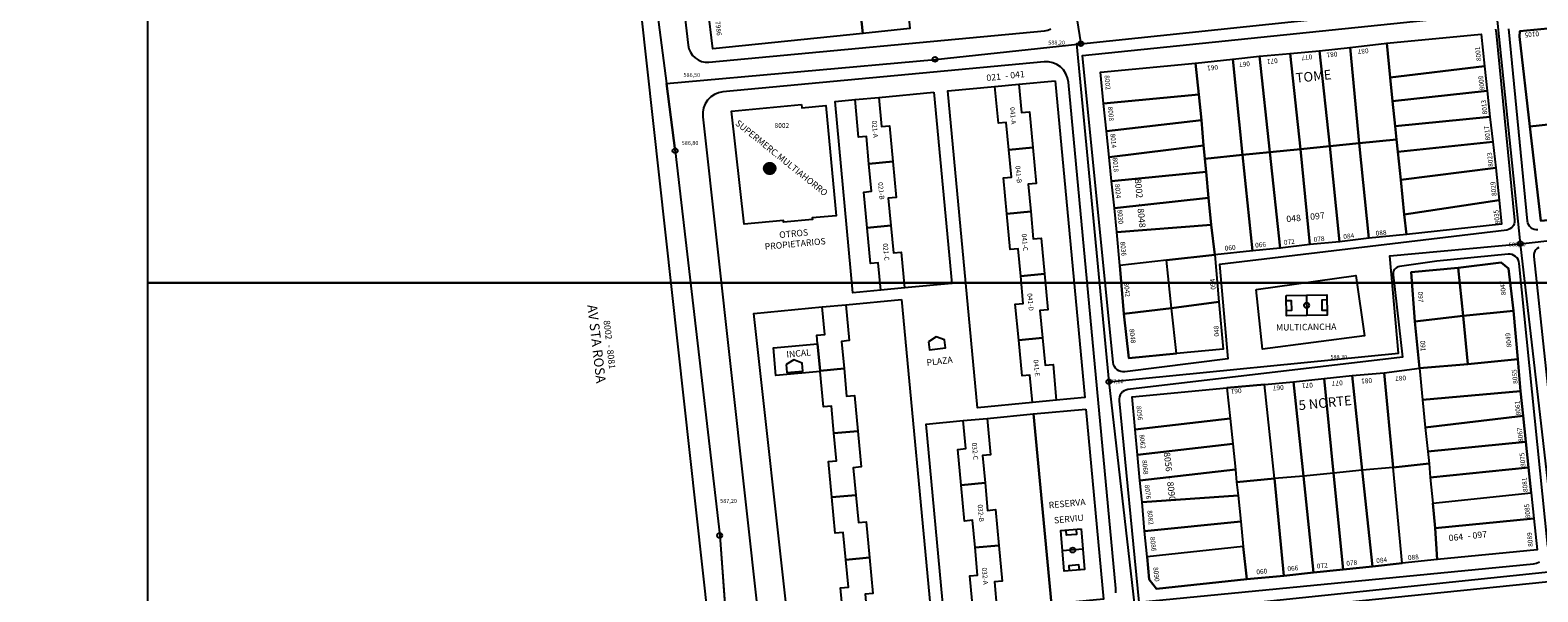
# Model space of a CAD drawing. Extents: x 346068 to 353410, y 6285400 to 6292572.
# Drawn here: x 348063 to 348534, y 6288304 to 6288479 of the extents above; entities that cross this region are included whole.
import ezdxf

# ---------------------------------------------------------------- set-up
doc = ezdxf.new("R2010")
doc.units = 0
doc.header["$MEASUREMENT"] = 0
doc.layers.get('0').update_dxf_attribs({"linetype": 'CONTINUOUS'})
for name, color, linetype in [('1010', 7, 'CONTINUOUS'), ('1400', 7, 'CONTINUOUS'), ('1500', 7, 'CONTINUOUS'), ('2000', 7, 'CONTINUOUS'), ('2510', 7, 'CONTINUOUS'), ('LIMITE_PREDIAL', 7, 'CONTINUOUS')]:
    doc.layers.add(name, color=color, linetype=linetype)

msp = doc.modelspace()

# ---------------------------------------------------------------- linework, layer by layer
at = {"color": 1}
for points in [[(348333.7, 6287446.82), (348289.95, 6287976.71), (348277.1, 6288276.43), (348238.69, 6288623.95), (348222.51, 6288732.4), (348189.64, 6288871.46), (348063.39, 6290017.9)], [(348372.02, 6288461.92), (348372.84, 6288453.1), (348375.31, 6288453.34), (348376.35, 6288442.18), (348368.91, 6288441.49), (348368.11, 6288450), (348365.65, 6288449.77), (348364.58, 6288461.22), (348372.02, 6288461.92)], [(348328.33, 6288457.83), (348329.19, 6288448.72), (348331.65, 6288448.95), (348332.69, 6288437.8), (348325.25, 6288437.1), (348324.46, 6288445.61), (348321.99, 6288445.38), (348320.89, 6288457.13), (348328.33, 6288457.83)], [(348368.91, 6288441.49), (348376.35, 6288442.18), (348377.4, 6288430.98), (348374.93, 6288430.75), (348375.73, 6288422.24), (348368.29, 6288421.54), (348367.25, 6288432.69), (348369.71, 6288432.93), (348368.91, 6288441.49)], [(348325.25, 6288437.1), (348332.69, 6288437.8), (348333.74, 6288426.6), (348331.28, 6288426.37), (348332.07, 6288417.85), (348324.63, 6288417.16), (348323.59, 6288428.31), (348326.05, 6288428.54), (348325.25, 6288437.1)], [(348375.73, 6288422.24), (348376.53, 6288413.68), (348379, 6288413.91), (348380.04, 6288402.76), (348372.6, 6288402.06), (348371.8, 6288410.57), (348369.34, 6288410.34), (348368.29, 6288421.54), (348375.73, 6288422.24)], [(348332.07, 6288417.85), (348332.88, 6288409.29), (348335.34, 6288409.52), (348336.38, 6288398.37), (348328.94, 6288397.67), (348328.14, 6288406.19), (348325.68, 6288405.96), (348324.63, 6288417.16), (348332.07, 6288417.85)], [(348372.6, 6288402.06), (348380.04, 6288402.76), (348381.09, 6288391.56), (348378.62, 6288391.32), (348379.42, 6288382.81), (348371.98, 6288382.12), (348370.93, 6288393.27), (348373.4, 6288393.5), (348372.6, 6288402.06)], [(348310.62, 6288392.44), (348318.07, 6288393.14), (348319.11, 6288381.94), (348316.65, 6288381.71), (348317.45, 6288373.2), (348310, 6288372.5), (348309.21, 6288380.96), (348308.96, 6288383.65), (348311.43, 6288383.88), (348310.62, 6288392.44)], [(348310.02, 6288372.3), (348296.21, 6288371.01), (348295.4, 6288379.67), (348309.21, 6288380.96), (348310, 6288372.5), (348310.02, 6288372.3)], [(348379.42, 6288382.81), (348380.22, 6288374.25), (348382.69, 6288374.48), (348383.73, 6288363.33), (348376.29, 6288362.63), (348375.49, 6288371.15), (348373.03, 6288370.91), (348371.98, 6288382.12), (348379.42, 6288382.81)], [(348299.41, 6288374.5), (348299.63, 6288372.01), (348304.61, 6288372.46), (348304.38, 6288374.95), (348301.78, 6288375.97), (348299.41, 6288374.5)], [(348317.45, 6288373.2), (348318.25, 6288364.63), (348320.71, 6288364.86), (348321.76, 6288353.71), (348314.31, 6288353.02), (348313.52, 6288361.53), (348311.05, 6288361.3), (348310.02, 6288372.3), (348310, 6288372.5), (348317.45, 6288373.2)], [(348354.64, 6288356.99), (348362.09, 6288357.69), (348363.15, 6288346.29), (348360.69, 6288346.06), (348361.49, 6288337.54), (348354.04, 6288336.85), (348353, 6288348), (348355.46, 6288348.23), (348354.64, 6288356.99)], [(348314.31, 6288353.02), (348321.76, 6288353.71), (348322.8, 6288342.51), (348320.34, 6288342.28), (348321.14, 6288333.77), (348313.69, 6288333.07), (348312.65, 6288344.22), (348315.12, 6288344.45), (348314.31, 6288353.02)], [(348361.49, 6288337.54), (348362.29, 6288328.98), (348364.75, 6288329.21), (348365.79, 6288318.06), (348358.35, 6288317.36), (348357.56, 6288325.88), (348355.09, 6288325.65), (348354.04, 6288336.85), (348361.49, 6288337.54)], [(348321.14, 6288333.77), (348321.94, 6288325.21), (348324.4, 6288325.44), (348325.45, 6288314.28), (348318, 6288313.59), (348317.21, 6288322.1), (348314.74, 6288321.87), (348313.69, 6288333.07), (348321.14, 6288333.77)], [(348358.35, 6288317.36), (348365.79, 6288318.06), (348366.84, 6288306.86), (348364.38, 6288306.63), (348365.18, 6288298.12), (348357.73, 6288297.42), (348356.69, 6288308.57), (348359.15, 6288308.8), (348358.35, 6288317.36)], [(348318, 6288313.59), (348325.45, 6288314.28), (348326.49, 6288303.08), (348324.03, 6288302.85), (348324.83, 6288294.34), (348317.38, 6288293.64), (348316.34, 6288304.8), (348318.8, 6288305.03), (348318, 6288313.59)]]:
    msp.add_lwpolyline(points, dxfattribs=at)
at = {"color": 3}
for points in [[(348100, 6288400), (349000, 6288400), (349000, 6289000), (348100, 6289000), (348100, 6288400)], [(348100, 6287800), (349000, 6287800), (349000, 6288400), (348100, 6288400), (348100, 6287800)], [(348455.44, 6288396.05), (348468.16, 6288396.22), (348468.25, 6288389.86), (348455.53, 6288389.69), (348455.44, 6288396.05)], [(348461.8, 6288396.13), (348461.89, 6288389.78)], [(348455.46, 6288394.46), (348457.05, 6288394.48), (348457.1, 6288391.3), (348455.51, 6288391.28)], [(348468.18, 6288394.63), (348466.59, 6288394.61), (348466.64, 6288391.43), (348468.23, 6288391.45)], [(348343.84, 6288381.54), (348344.14, 6288379.06), (348349.1, 6288379.66), (348348.8, 6288382.14), (348346.17, 6288383.08), (348343.84, 6288381.54)], [(348391.51, 6288323.19), (348392.51, 6288310.51), (348386.17, 6288310.01), (348385.17, 6288322.69), (348391.51, 6288323.19)], [(348389.93, 6288323.06), (348390.05, 6288321.48), (348386.88, 6288321.23), (348386.76, 6288322.81)], [(348392.01, 6288316.85), (348385.67, 6288316.35)], [(348390.93, 6288310.38), (348390.8, 6288311.97), (348387.63, 6288311.72), (348387.76, 6288310.13)]]:
    msp.add_lwpolyline(points, dxfattribs=at)
at = {"color": 10}
for points in [[(348353.7, 6288710.32), (348391.41, 6288474.58)], [(348250.54, 6288549.96), (348261.99, 6288462.21), (348264.73, 6288441.19)], [(348391.41, 6288474.58), (348501.8, 6288486.04), (348520.77, 6288487.98)], [(348520.77, 6288487.98), (348528.57, 6288412.17)], [(348345.87, 6288469.68), (348391.41, 6288474.58)], [(348391.41, 6288474.58), (348390.06, 6288474.52), (348400.14, 6288369.11)], [(348264.73, 6288441.19), (348261.99, 6288462.21), (348345.87, 6288469.68)], [(348264.73, 6288441.19), (348278.66, 6288321.13)], [(348528.57, 6288412.17), (348601.84, 6288420.37)], [(348400.14, 6288369.11), (348490.57, 6288378.04), (348487.81, 6288408.44), (348528.57, 6288412.17)], [(348528.57, 6288412.17), (348540.27, 6288310.07)], [(348400.14, 6288369.11), (348408.45, 6288296.48)], [(348278.66, 6288321.13), (348281.45, 6288282.84), (348338.74, 6288289.12)], [(348278.66, 6288321.13), (348284.21, 6288244.86)], [(348446.66, 6288300.36), (348540.27, 6288310.07)]]:
    msp.add_lwpolyline(points, dxfattribs=at)
at = {"color": 4}
msp.add_lwpolyline([(348292.62, 6288434.95), (348292.57, 6288436.25), (348292.63, 6288434.93), (348292.75, 6288436.65), (348292.76, 6288434.7), (348292.88, 6288436.8), (348292.91, 6288434.44), (348292.94, 6288434.47), (348293.14, 6288437.07), (348293.12, 6288434.29), (348293.36, 6288437.21), (348293.33, 6288434.13), (348293.65, 6288437.35), (348293.53, 6288434.03), (348293.84, 6288437.41), (348293.69, 6288433.97), (348294, 6288437.43), (348293.84, 6288433.93), (348294.22, 6288437.46), (348294.01, 6288433.9), (348294.44, 6288437.44), (348294.15, 6288433.87), (348294.68, 6288437.41), (348294.38, 6288433.88), (348294.96, 6288437.31), (348294.6, 6288433.91), (348295.16, 6288437.22), (348294.97, 6288434.02), (348295.32, 6288437.11), (348295.25, 6288434.16), (348295.59, 6288436.87), (348295.53, 6288434.4), (348295.82, 6288436.55), (348295.94, 6288435.04)], dxfattribs=at)
msp.add_circle((348294.26, 6288435.67), 1.79, dxfattribs=at)
at = {"color": 3}
for centre in [(348461.84, 6288392.95), (348388.84, 6288316.6)]:
    msp.add_circle(centre, 0.795, dxfattribs=at)
at = {"layer": '1400', "color": 2}
for points in [[(348338, 6288479.3), (348323.3, 6288477.8), (348276.5, 6288473), (348274.9, 6288485.9)], [(348591.05, 6288454.7), (348594.25, 6288425.4), (348583.15, 6288424.3), (348573.65, 6288423.1), (348564.25, 6288422.1), (348555.05, 6288421.3), (348545.05, 6288420.3), (348534.95, 6288419.3), (348531.55, 6288448.8), (348528.35, 6288476.8), (348528.45, 6288478.5), (348539.35, 6288479.5), (348548.75, 6288480.6), (348557.95, 6288481.6), (348567.15, 6288482.4), (348576.45, 6288483.5), (348587.65, 6288484.8), (348591.05, 6288454.7)], [(348522, 6288425.8), (348522.7, 6288418.3), (348493, 6288415), (348481.3, 6288413.9), (348472.1, 6288412.8), (348462.9, 6288411.9), (348453.6, 6288410.8), (348445, 6288410), (348433.2, 6288408.7), (348434.5, 6288394), (348435.8, 6288379.3), (348421.2, 6288377.9), (348406.4, 6288376.5), (348404.8, 6288390.3), (348403.6, 6288405.4), (348402.6, 6288415.8), (348401.9, 6288423.3), (348401, 6288431.7), (348400.2, 6288439.2), (348399.4, 6288447.3), (348398.5, 6288455.9), (348397.5, 6288465.7), (348427.2, 6288468.5), (348438.8, 6288469.8), (348447.2, 6288470.7), (348456.7, 6288471.5), (348465.9, 6288472.4), (348475.5, 6288473.4), (348486.9, 6288474.7), (348516.4, 6288477.6), (348517.4, 6288467.6), (348518.2, 6288459.9), (348519.1, 6288451.8), (348520, 6288444), (348520.9, 6288435.9), (348522, 6288425.8)], [(348531.1, 6288342.4), (348532, 6288334.5), (348532.8, 6288326.4), (348533.8, 6288316.7), (348502.6, 6288313.7), (348491.7, 6288312.5), (348482.4, 6288311.5), (348473.3, 6288310.5), (348464, 6288309.6), (348454.8, 6288308.6), (348443.2, 6288307.5), (348415, 6288304.5), (348412.7, 6288307.4), (348412.1, 6288314.5), (348411.3, 6288322.5), (348410.5, 6288331.5), (348409.8, 6288338.3), (348409.1, 6288346.3), (348408.3, 6288354.2), (348407.4, 6288364.4), (348437, 6288367.2), (348448.7, 6288368.3), (348457.8, 6288369.1), (348467.3, 6288370.1), (348476.1, 6288371.1), (348486.1, 6288371.9), (348497.1, 6288373.3), (348495.6, 6288387.9), (348494.5, 6288403.3), (348509.2, 6288404.6), (348522.6, 6288406.3), (348524.9, 6288404.4), (348526.4, 6288391.2), (348527.8, 6288376.2), (348528.6, 6288366.2), (348529.5, 6288358.5), (348530.3, 6288350.4), (348531.1, 6288342.4)]]:
    msp.add_lwpolyline(points, dxfattribs=at)
at = {"layer": '1500'}
for centre in [(348391.4, 6288474.58), (348345.86, 6288469.68), (348264.72, 6288441.19), (348528.56, 6288412.17), (348400.13, 6288369.11), (348278.65, 6288321.13)]:
    msp.add_circle(centre, 0.759, dxfattribs=at)
at = {"layer": '2000', "color": 1}
for points in [[(348244.77, 6288680.8), (348268.81, 6288474.09), (348269.05, 6288472.96), (348269.51, 6288471.9), (348270.16, 6288470.94), (348270.98, 6288470.13), (348271.95, 6288469.5), (348273.01, 6288469.06), (348274.15, 6288468.83), (348275.3, 6288468.83), (348380.02, 6288478.58)], [(348520.82, 6288479.1), (348521.06, 6288477.84), (348526.76, 6288419.48), (348526.76, 6288418.94), (348526.66, 6288418.41), (348526.45, 6288417.91), (348526.16, 6288417.47), (348525.78, 6288417.08), (348525.34, 6288416.78), (348524.84, 6288416.56), (348524.32, 6288416.45), (348434.67, 6288405.65), (348437.3, 6288376.25), (348405.14, 6288372.18), (348404.49, 6288372.17), (348403.85, 6288372.28), (348403.24, 6288372.51), (348402.69, 6288372.86), (348402.23, 6288373.31), (348401.86, 6288373.84), (348401.6, 6288374.44), (348401.46, 6288375.07), (348391.91, 6288470.91), (348514.36, 6288483.47)], [(348380.02, 6288478.58), (348381.07, 6288478.78), (348382.05, 6288479.19)], [(348534.07, 6288416.52), (348533.47, 6288416.52), (348532.89, 6288416.63), (348532.34, 6288416.86), (348531.85, 6288417.2), (348531.43, 6288417.62), (348531.11, 6288418.12), (348530.88, 6288418.67), (348530.77, 6288419.25), (348524.96, 6288479.21)], [(348402.3, 6288303.23), (348402.31, 6288304.6), (348387.52, 6288462.61), (348387.26, 6288463.96), (348386.74, 6288465.23), (348385.98, 6288466.38), (348385.02, 6288467.35), (348383.88, 6288468.12), (348382.62, 6288468.65), (348381.27, 6288468.92), (348379.9, 6288468.93), (348279.66, 6288459.55), (348278.3, 6288459.29), (348277.01, 6288458.76), (348275.86, 6288457.99), (348274.88, 6288457), (348274.12, 6288455.84), (348273.6, 6288454.56), (348273.34, 6288453.2), (348273.35, 6288451.81), (348290.85, 6288294.05)], [(348534.31, 6288411), (348533.85, 6288410.69), (348533.46, 6288410.3), (348533.15, 6288409.84), (348532.94, 6288409.32), (348532.83, 6288408.78), (348532.83, 6288408.22), (348542.41, 6288318.64)], [(348537.11, 6288317.75), (348528.22, 6288406.04), (348528.11, 6288406.64), (348527.87, 6288407.22), (348527.54, 6288407.73), (348527.1, 6288408.17), (348526.59, 6288408.52), (348526.02, 6288408.76), (348525.41, 6288408.88), (348524.8, 6288408.88), (348502.55, 6288406.68), (348490.88, 6288405.06), (348490.44, 6288404.96), (348490.03, 6288404.77), (348489.66, 6288404.51), (348489.34, 6288404.18), (348489.1, 6288403.79), (348488.93, 6288403.37), (348488.85, 6288402.92), (348488.86, 6288402.47), (348491.77, 6288376.79), (348406.03, 6288366.67), (348405.44, 6288366.53), (348404.88, 6288366.28), (348404.39, 6288365.93), (348403.97, 6288365.49), (348403.64, 6288364.98), (348403.42, 6288364.41), (348403.31, 6288363.81), (348403.32, 6288363.2), (348409.53, 6288300.3)], [(348446.1, 6288397.86), (348477.18, 6288402.24), (348479.97, 6288383.46), (348448.05, 6288379.24), (348446.1, 6288397.86)], [(348409.53, 6288300.3), (348532.71, 6288312.32), (348533.65, 6288312.53), (348534.54, 6288312.91)], [(348457.73, 6288204.01), (348448.67, 6288297.74), (348572.12, 6288310.36), (348572.91, 6288310.36), (348573.69, 6288310.22), (348574.42, 6288309.92), (348575.08, 6288309.48), (348575.64, 6288308.92), (348576.08, 6288308.26), (348576.38, 6288307.53), (348576.53, 6288306.75), (348582.43, 6288243.34), (348492.84, 6288234.32), (348495.64, 6288204.19), (348462.14, 6288200.52), (348461.36, 6288200.51), (348460.6, 6288200.66), (348459.88, 6288200.94), (348459.22, 6288201.36), (348458.66, 6288201.9), (348458.22, 6288202.54), (348457.9, 6288203.25), (348457.73, 6288204.01)]]:
    msp.add_lwpolyline(points, dxfattribs=at)
at = {"layer": 'LIMITE_PREDIAL', "color": 4}
for points in [[(348323.3, 6288477.8), (348321.8, 6288492.3), (348319.5, 6288514.6), (348325, 6288515.5), (348334.5, 6288516.8), (348338, 6288479.3), (348323.3, 6288477.8)], [(348274.9, 6288485.9), (348321.8, 6288492.3), (348323.3, 6288477.8), (348276.5, 6288473), (348274.9, 6288485.9)], [(348517.4, 6288467.6), (348487.9, 6288464), (348486.9, 6288474.7), (348516.4, 6288477.6), (348517.4, 6288467.6)], [(348528.45, 6288478.5), (348528.35, 6288476.8), (348531.55, 6288448.8), (348542.15, 6288449.9), (348539.35, 6288479.5), (348528.45, 6288478.5)], [(348447.2, 6288470.7), (348450.4, 6288440.7), (348441.8, 6288439.9), (348438.8, 6288469.8), (348447.2, 6288470.7)], [(348456.7, 6288471.5), (348459.9, 6288441.7), (348450.4, 6288440.7), (348447.2, 6288470.7), (348456.7, 6288471.5)], [(348465.9, 6288472.4), (348469.1, 6288442.6), (348459.9, 6288441.7), (348456.7, 6288471.5), (348465.9, 6288472.4)], [(348475.5, 6288473.4), (348478.3, 6288443.5), (348469.1, 6288442.6), (348465.9, 6288472.4), (348475.5, 6288473.4)], [(348486.9, 6288474.7), (348487.9, 6288464), (348488.7, 6288456.7), (348489.5, 6288448.9), (348489.9, 6288444.7), (348478.3, 6288443.5), (348475.5, 6288473.4), (348486.9, 6288474.7)], [(348397.5, 6288465.7), (348427.2, 6288468.5), (348428.2, 6288458.7), (348398.5, 6288455.9), (348397.5, 6288465.7)], [(348438.8, 6288469.8), (348441.8, 6288439.9), (348430.1, 6288438.7), (348429.7, 6288442.8), (348429, 6288450.7), (348428.2, 6288458.7), (348427.2, 6288468.5), (348438.8, 6288469.8)], [(348518.2, 6288459.9), (348488.7, 6288456.7), (348487.9, 6288464), (348517.4, 6288467.6), (348518.2, 6288459.9)], [(348383.37, 6288462.98), (348392.62, 6288364.16), (348383.73, 6288363.33), (348376.29, 6288362.63), (348359.1, 6288361.02), (348349.84, 6288459.84), (348364.58, 6288461.22), (348372.02, 6288461.92), (348383.37, 6288462.98)], [(348345.52, 6288459.44), (348351.12, 6288399.76), (348336.38, 6288398.37), (348328.94, 6288397.67), (348320.25, 6288396.86), (348314.67, 6288456.55), (348320.89, 6288457.13), (348328.33, 6288457.83), (348345.52, 6288459.44)], [(348398.5, 6288455.9), (348428.2, 6288458.7), (348429, 6288450.7), (348399.4, 6288447.3), (348398.5, 6288455.9)], [(348519.1, 6288451.8), (348489.5, 6288448.9), (348488.7, 6288456.7), (348518.2, 6288459.9), (348519.1, 6288451.8)], [(348304.21, 6288455.57), (348304.31, 6288454.58), (348311.77, 6288455.27), (348314.99, 6288420.92), (348307.52, 6288420.23), (348307.57, 6288419.73), (348298.61, 6288418.89), (348298.56, 6288419.39), (348286.23, 6288418.23), (348282.32, 6288453.52), (348304.21, 6288455.57)], [(348520, 6288444), (348490.3, 6288440.8), (348489.9, 6288444.7), (348489.5, 6288448.9), (348519.1, 6288451.8), (348520, 6288444)], [(348399.4, 6288447.3), (348429, 6288450.7), (348429.7, 6288442.8), (348400.2, 6288439.2), (348399.4, 6288447.3)], [(348542.15, 6288449.9), (348531.55, 6288448.8), (348534.95, 6288419.3), (348545.05, 6288420.3), (348542.15, 6288449.9)], [(348400.2, 6288439.2), (348429.7, 6288442.8), (348430.5, 6288434.6), (348401, 6288431.7), (348400.2, 6288439.2)], [(348462.9, 6288411.9), (348459.9, 6288441.7), (348469.1, 6288442.6), (348472.1, 6288412.8), (348462.9, 6288411.9)], [(348472.1, 6288412.8), (348469.1, 6288442.6), (348478.3, 6288443.5), (348481.3, 6288413.9), (348472.1, 6288412.8)], [(348481.3, 6288413.9), (348478.3, 6288443.5), (348489.9, 6288444.7), (348490.3, 6288440.8), (348491.3, 6288432.1), (348492.3, 6288421.3), (348493, 6288415), (348481.3, 6288413.9)], [(348520.9, 6288435.9), (348491.3, 6288432.1), (348490.3, 6288440.8), (348520, 6288444), (348520.9, 6288435.9)], [(348433.2, 6288408.7), (348432.1, 6288418.1), (348431.2, 6288426.5), (348430.5, 6288434.6), (348430.1, 6288438.7), (348441.8, 6288439.9), (348445, 6288410), (348433.2, 6288408.7)], [(348445, 6288410), (348441.8, 6288439.9), (348450.4, 6288440.7), (348453.6, 6288410.8), (348445, 6288410)], [(348453.6, 6288410.8), (348450.4, 6288440.7), (348459.9, 6288441.7), (348462.9, 6288411.9), (348453.6, 6288410.8)], [(348401, 6288431.7), (348430.5, 6288434.6), (348431.2, 6288426.5), (348401.9, 6288423.3), (348401, 6288431.7)], [(348522, 6288425.8), (348492.3, 6288421.3), (348491.3, 6288432.1), (348520.9, 6288435.9), (348522, 6288425.8)], [(348401.9, 6288423.3), (348431.2, 6288426.5), (348432.1, 6288418.1), (348402.6, 6288415.8), (348401.9, 6288423.3)], [(348522.7, 6288418.3), (348493, 6288415), (348492.3, 6288421.3), (348522, 6288425.8), (348522.7, 6288418.3)], [(348402.6, 6288415.8), (348432.1, 6288418.1), (348433.2, 6288408.7), (348418.1, 6288407), (348403.6, 6288405.4), (348402.6, 6288415.8)], [(348403.6, 6288405.4), (348404.8, 6288390.3), (348419.7, 6288392.1), (348418.1, 6288407), (348403.6, 6288405.4)], [(348433.2, 6288408.7), (348434.5, 6288394), (348419.7, 6288392.1), (348418.1, 6288407), (348433.2, 6288408.7)], [(348495.6, 6288387.9), (348510.7, 6288389.7), (348509.2, 6288404.6), (348494.5, 6288403.3), (348495.6, 6288387.9)], [(348526.4, 6288391.2), (348524.9, 6288404.4), (348522.6, 6288406.3), (348509.2, 6288404.6), (348510.7, 6288389.7), (348526.4, 6288391.2)], [(348335.42, 6288394.76), (348344.64, 6288296.19), (348324.83, 6288294.34), (348317.38, 6288293.64), (348300.23, 6288292.04), (348289.32, 6288390.45), (348310.62, 6288392.44), (348318.07, 6288393.14), (348335.42, 6288394.76)], [(348404.8, 6288390.3), (348406.4, 6288376.5), (348421.2, 6288377.9), (348419.7, 6288392.1), (348404.8, 6288390.3)], [(348434.5, 6288394), (348435.8, 6288379.3), (348421.2, 6288377.9), (348419.7, 6288392.1), (348434.5, 6288394)], [(348527.8, 6288376.2), (348526.4, 6288391.2), (348510.7, 6288389.7), (348512.2, 6288374.6), (348527.8, 6288376.2)], [(348495.6, 6288387.9), (348497.1, 6288373.3), (348512.2, 6288374.6), (348510.7, 6288389.7), (348495.6, 6288387.9)], [(348497.1, 6288373.3), (348498, 6288363.5), (348528.6, 6288366.2), (348527.8, 6288376.2), (348512.2, 6288374.6), (348497.1, 6288373.3)], [(348476.1, 6288371.1), (348486.1, 6288371.9), (348488.9, 6288342.4), (348479.2, 6288341.5), (348476.1, 6288371.1)], [(348486.1, 6288371.9), (348497.1, 6288373.3), (348498, 6288363.5), (348498.9, 6288354.8), (348499.7, 6288347.3), (348500.1, 6288343.6), (348488.9, 6288342.4), (348486.1, 6288371.9)], [(348408.3, 6288354.2), (348407.4, 6288364.4), (348437, 6288367.2), (348438, 6288357.6), (348408.3, 6288354.2)], [(348437, 6288367.2), (348438, 6288357.6), (348438.8, 6288349.7), (348439.7, 6288341.7), (348440, 6288337.8), (348451.8, 6288338.9), (348448.7, 6288368.3), (348437, 6288367.2)], [(348448.7, 6288368.3), (348457.8, 6288369.1), (348460.9, 6288339.7), (348451.8, 6288338.9), (348448.7, 6288368.3)], [(348457.8, 6288369.1), (348467.3, 6288370.1), (348470.3, 6288340.6), (348460.9, 6288339.7), (348457.8, 6288369.1)], [(348467.3, 6288370.1), (348476.1, 6288371.1), (348479.2, 6288341.5), (348470.3, 6288340.6), (348467.3, 6288370.1)], [(348498, 6288363.5), (348498.9, 6288354.8), (348529.5, 6288358.5), (348528.6, 6288366.2), (348498, 6288363.5)], [(348376.62, 6288359.05), (348382.18, 6288299.71), (348365.18, 6288298.12), (348357.73, 6288297.42), (348348.62, 6288296.57), (348343.07, 6288355.91), (348354.64, 6288356.99), (348362.09, 6288357.69), (348376.62, 6288359.05)], [(348392.95, 6288360.58), (348398.5, 6288301.24), (348382.18, 6288299.71), (348376.62, 6288359.05), (348392.95, 6288360.58)], [(348409.1, 6288346.3), (348408.3, 6288354.2), (348438, 6288357.6), (348438.8, 6288349.7), (348409.1, 6288346.3)], [(348498.9, 6288354.8), (348499.7, 6288347.3), (348530.3, 6288350.4), (348529.5, 6288358.5), (348498.9, 6288354.8)], [(348409.8, 6288338.3), (348409.1, 6288346.3), (348438.8, 6288349.7), (348439.7, 6288341.7), (348409.8, 6288338.3)], [(348499.7, 6288347.3), (348500.1, 6288343.6), (348500.4, 6288339.2), (348531.1, 6288342.4), (348530.3, 6288350.4), (348499.7, 6288347.3)], [(348488.9, 6288342.4), (348500.1, 6288343.6), (348500.4, 6288339.2), (348501.3, 6288331.2), (348502, 6288323.4), (348502.6, 6288313.7), (348491.7, 6288312.5), (348488.9, 6288342.4)], [(348410.5, 6288331.5), (348409.8, 6288338.3), (348439.7, 6288341.7), (348440, 6288337.8), (348440.5, 6288333.6), (348410.5, 6288331.5)], [(348440, 6288337.8), (348440.5, 6288333.6), (348441.3, 6288325.5), (348442.1, 6288317.7), (348443.2, 6288307.5), (348454.8, 6288308.6), (348451.8, 6288338.9), (348440, 6288337.8)], [(348454.8, 6288308.6), (348464, 6288309.6), (348460.9, 6288339.7), (348451.8, 6288338.9), (348454.8, 6288308.6)], [(348464, 6288309.6), (348473.3, 6288310.5), (348470.3, 6288340.6), (348460.9, 6288339.7), (348464, 6288309.6)], [(348473.3, 6288310.5), (348482.4, 6288311.5), (348479.2, 6288341.5), (348470.3, 6288340.6), (348473.3, 6288310.5)], [(348482.4, 6288311.5), (348491.7, 6288312.5), (348488.9, 6288342.4), (348479.2, 6288341.5), (348482.4, 6288311.5)], [(348532, 6288334.5), (348531.1, 6288342.4), (348500.4, 6288339.2), (348501.3, 6288331.2), (348532, 6288334.5)], [(348502, 6288323.4), (348501.3, 6288331.2), (348532, 6288334.5), (348532.8, 6288326.4), (348502, 6288323.4)], [(348411.3, 6288322.5), (348410.5, 6288331.5), (348440.5, 6288333.6), (348441.3, 6288325.5), (348411.3, 6288322.5)], [(348412.1, 6288314.5), (348411.3, 6288322.5), (348441.3, 6288325.5), (348442.1, 6288317.7), (348412.1, 6288314.5)], [(348533.8, 6288316.7), (348502.6, 6288313.7), (348502, 6288323.4), (348532.8, 6288326.4), (348533.8, 6288316.7)], [(348415, 6288304.5), (348443.2, 6288307.5), (348442.1, 6288317.7), (348412.1, 6288314.5), (348412.7, 6288307.4), (348415, 6288304.5)]]:
    msp.add_lwpolyline(points, dxfattribs=at)

# ---------------------------------------------------------------- texts
at = {"color": 1}
for s, p in [('588,20', (348381.22, 6288474.3)), ('586,50', (348267.35, 6288464.2)), ('586,80', (348266.78, 6288442.98)), ('588,50', (348525.02, 6288411.34)), ('588,30', (348469.33, 6288376.19)), ('587,80', (348399.52, 6288368.62)), ('587,20', (348278.81, 6288331.31))]:
    msp.add_text(s, height=1.25, dxfattribs=at).set_placement(p)
at = {"color": 10}
for s, rotation, p in [('TOME', 5.9015, (348458.59, 6288462.37)), ('AV STA ROSA', 276.624, (348237.33, 6288392.99)), ('5 NORTE', 5.615, (348459.5, 6288360.24))]:
    msp.add_text(s, height=3, rotation=rotation, dxfattribs=at).set_placement(p)
at = {"color": 1}
for s, height, rotation, p in [('041-A', 1.5, 275.3635, (348369.22, 6288454.72)), ('021-A', 1.5, 275.3635, (348326.14, 6288450.54)), ('041-B', 1.5, 275.3635, (348370.94, 6288436.42)), ('021-B', 1.5, 275.3635, (348328.07, 6288431.31)), ('041-C', 1.5, 275.3635, (348372.92, 6288415.22)), ('021-C', 1.5, 275.3635, (348329.6, 6288412.23)), ('041-D', 1.5, 275.3635, (348374.66, 6288396.65)), ('INCAL', 2, 5.2139, (348299.56, 6288376.63)), ('041-E', 1.5, 275.3635, (348376.59, 6288375.96)), ('032-C', 1.5, 275.3635, (348357.36, 6288350.05)), ('032-B', 1.5, 275.3635, (348359.17, 6288330.76)), ('032-A', 1.5, 275.3635, (348360.48, 6288311.08))]:
    msp.add_text(s, height=height, rotation=rotation, dxfattribs=at).set_placement(p)
at = {"color": 4}
msp.add_text('SUPERMERC.MULTIAHORRO', height=2, rotation=321.2001, dxfattribs=at).set_placement((348283.31, 6288449.43))
at = {"color": 3}
msp.add_text('8002', height=1.5, dxfattribs=at).set_placement((348295.78, 6288448.3))
for s, p in [('PROPIETARIOS', (348292.79, 6288410.25)), ('OTROS', (348297.32, 6288413.93)), ('RESERVA', (348381.44, 6288329.59))]:
    msp.add_text(s, height=2, rotation=5.3285).set_placement(p)
for s, rotation, p in [('MULTICANCHA', 0.8021, (348452.33, 6288385.05)), ('PLAZA', 6.8755, (348343.35, 6288374.05))]:
    msp.add_text(s, height=2, rotation=rotation, dxfattribs=at).set_placement(p)
at = {"layer": '1010', "color": 10}
for s, rotation, p in [(' - 041', 6.1306, (348367.29, 6288463.46)), ('021', 6.1306, (348362.01, 6288462.89)), ('8002', 275.4781, (348408.2, 6288432.33)), (' - 8048', 275.4781, (348408.87, 6288425.28)), ('048', 5.615, (348455.63, 6288418.86)), (' - 097', 5.615, (348460.91, 6288419.38)), ('8002', 276.624, (348242.38, 6288388.19)), (' - 8081', 276.624, (348243.2, 6288381.16)), ('8056', 276.5094, (348417.25, 6288347.01)), (' - 8090', 276.5094, (348418.06, 6288339.98)), ('064', 5.9015, (348506.3, 6288319.34)), (' - 097', 5.9015, (348511.58, 6288319.89))]:
    msp.add_text(s, height=2, rotation=rotation, dxfattribs=at).set_placement(p)
at = {"layer": '2510', "color": 4}
for s, height, rotation, p in [('7986', 1.5, 276.3375, (348277.27, 6288481.55)), ('0105', 1.5, 185.9248, (348534.34, 6288478.47)), ('077', 1.5, 186.2686, (348463.54, 6288471.25)), ('081', 1.5, 186.2686, (348471.39, 6288472.12)), ('087', 1.5, 186.2686, (348481.1, 6288473.18)), ('8001', 1.5, 96.4861, (348516.4, 6288469.24)), ('061', 1.5, 186.2686, (348434.12, 6288468.02)), ('067', 1.5, 186.2686, (348444.07, 6288469.12)), ('071', 1.5, 186.2686, (348452.75, 6288470.07)), ('8002', 1.5, 275.2489, (348398.76, 6288464.68)), ('8009', 1.5, 96.4861, (348517.43, 6288460.14)), ('8013', 1.5, 96.4861, (348518.29, 6288452.61)), ('8008', 1.5, 275.2489, (348399.82, 6288454.9)), ('8017', 1.5, 96.4861, (348519.22, 6288444.48)), ('8014', 1.5, 275.2489, (348400.59, 6288446.48)), ('8018', 1.5, 275.2489, (348401.28, 6288439)), ('8023', 1.5, 96.4861, (348520.16, 6288436.24)), ('8024', 1.5, 275.2489, (348402.03, 6288430.79)), ('8029', 1.5, 96.4861, (348521.2, 6288427.13)), ('8030', 1.5, 275.2489, (348402.77, 6288422.79)), ('8035', 1.5, 96.4861, (348522.2, 6288418.32)), ('078', 1.5, 5.6723, (348464.13, 6288412.74)), ('084', 1.5, 5.6723, (348473.37, 6288413.66)), ('088', 1.5, 5.6723, (348483.48, 6288414.66)), ('8036', 1.5, 275.2489, (348403.69, 6288412.78)), ('060', 1.5, 5.6723, (348436.37, 6288409.99)), ('066', 1.5, 5.6723, (348445.86, 6288410.93)), ('072', 1.5, 5.6723, (348454.83, 6288411.82)), ('8042', 1.5, 276.6813, (348404.81, 6288400.01)), ('054', 1.5, 94.3089, (348433.47, 6288397.89)), ('8047', 1.5, 96.085, (348524.11, 6288396.2)), ('097', 1.5, 272.7279, (348496.61, 6288397.22)), ('048', 1.5, 94.3089, (348434.57, 6288383.26)), ('8048', 1.5, 276.6813, (348406.51, 6288385.54)), ('091', 1.5, 272.7279, (348497.35, 6288381.94)), ('8049', 1.5, 96.085, (348525.84, 6288379.92)), ('8055', 1.5, 95.3402, (348527.8, 6288368.51)), ('061', 1.5, 184.4351, (348441.49, 6288367.1)), ('067', 1.5, 184.4351, (348454.66, 6288368.12)), ('071', 1.5, 184.4351, (348463.75, 6288368.83)), ('077', 1.5, 184.4351, (348473.09, 6288369.55)), ('081', 1.5, 184.4351, (348482.24, 6288370.26)), ('087', 1.5, 184.4351, (348492.85, 6288371.08)), ('8061', 1.5, 95.3402, (348528.72, 6288358.68)), ('8056', 1.5, 275.9365, (348408.73, 6288361.5)), ('8067', 1.5, 95.3402, (348529.49, 6288350.39)), ('8062', 1.5, 275.9365, (348409.66, 6288352.61)), ('8068', 1.5, 275.9365, (348410.49, 6288344.61)), ('8075', 1.5, 95.3402, (348530.22, 6288342.57)), ('8081', 1.5, 95.3402, (348530.94, 6288334.75)), ('8076', 1.5, 275.9365, (348411.3, 6288336.91)), ('8085', 1.5, 95.3402, (348531.7, 6288326.57)), ('SERVIU', 2, 5.3285, (348383.08, 6288324.87)), ('8082', 1.5, 275.9365, (348412.13, 6288328.93)), ('8086', 1.5, 275.9365, (348413, 6288320.63)), ('8089', 1.5, 95.3402, (348532.53, 6288317.67)), ('088', 1.5, 5.2712, (348493.55, 6288313.45)), ('8090', 1.5, 275.9365, (348413.98, 6288311.21)), ('060', 1.5, 5.2712, (348446.24, 6288309)), ('066', 1.5, 5.2712, (348455.93, 6288309.98)), ('072', 1.5, 5.2712, (348465.1, 6288310.83)), ('078', 1.5, 5.2712, (348474.32, 6288311.68)), ('084', 1.5, 5.2712, (348483.65, 6288312.54))]:
    msp.add_text(s, height=height, rotation=rotation, dxfattribs=at).set_placement(p)

doc.saveas('drawing.dxf')
